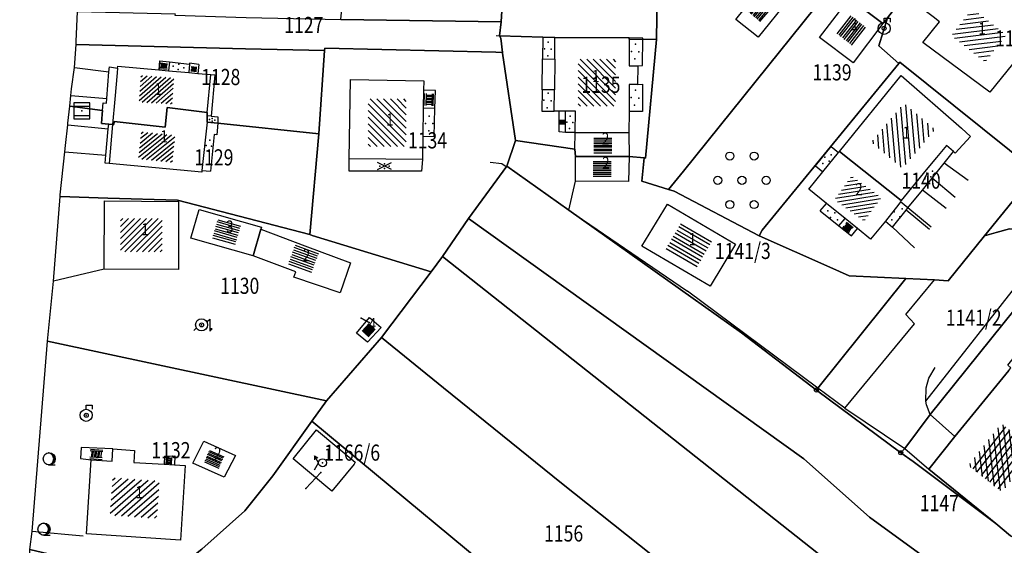
# Model space of a CAD drawing. Extents: x 6436592 to 6439479, y 4958317 to 4962019.
# Drawn here: x 6437034 to 6437156, y 4960117 to 4960182 of the extents above; entities that cross this region are included whole.
import ezdxf

# ---------------------------------------------------------------- set-up
doc = ezdxf.new("R2010")
doc.units = 0
doc.header["$MEASUREMENT"] = 0
doc.layers.get('0').update_dxf_attribs({"linetype": 'CONTINUOUS'})
for name, color, linetype in [('GRALIN-11', 13, 'CONTINUOUS'), ('GRAPOV-4', 7, 'CONTINUOUS'), ('LIN-11', 13, 'CONTINUOUS'), ('LIN-9', 11, 'CONTINUOUS'), ('OPOV-3', 6, 'CONTINUOUS'), ('OPOV-4', 7, 'CONTINUOUS'), ('POV-1', 4, 'CONTINUOUS'), ('POV-2', 5, 'CONTINUOUS'), ('POV-3', 6, 'CONTINUOUS'), ('POV-4', 7, 'CONTINUOUS'), ('TAC-10', 11, 'CONTINUOUS'), ('TAC-11', 12, 'CONTINUOUS'), ('TAC-2', 3, 'CONTINUOUS'), ('TAC-9', 10, 'CONTINUOUS')]:
    doc.layers.add(name, color=color, linetype=linetype)

# ---------------------------------------------------------------- blocks, each defined once
blk = doc.blocks.new('T326')
at = {"linetype": 'Continuous'}
for p, q in [((0, 0.75), (0, 1.25)), ((0, 1.25), (0.75, 1.25)), ((0.75, 1.25), (0.75, 0.75))]:
    blk.add_line(p, q, dxfattribs=at)
for radius in [0.75, 0.25]:
    blk.add_circle((0, 0), radius, dxfattribs=at)
blk.add_point((0, 0), dxfattribs=at)
blk.add_attdef('OZN-TAC', (0, 0), '', height=2)
blk = doc.blocks.new('T16')
at = {"linetype": 'Continuous'}
blk.add_point((0, 0), dxfattribs=at)
blk.add_attdef('OZN-TAC', (0, 0), '', height=2)
blk = doc.blocks.new('P87')
at = {"linetype": 'Continuous'}
for p, q in [((-2, 1.5), (2, 1.5)), ((2, 1), (-2, 1)), ((-1.5, 1), (-1.5, -1)), ((-1, -1), (-1, 1)), ((-0.5, 1), (-0.5, -1)), ((0, -1), (0, 1)), ((0.5, 1), (0.5, -1)), ((1, -1), (1, 1)), ((1.5, 1), (1.5, -1)), ((2, -1), (-2, -1)), ((-2, -1.5), (2, -1.5))]:
    blk.add_line(p, q, dxfattribs=at)
blk = doc.blocks.new('P82')
at = {"linetype": 'Continuous'}
for p in [(-1, 0), (0, 0.5), (1, 0), (0, -0.5)]:
    blk.add_point(p, dxfattribs=at)
blk = doc.blocks.new('T387')
at = {"linetype": 'Continuous'}
for p, q in [((-1, 1), (-1, -1)), ((1, 1), (-1, 1)), ((-1, 0.6), (1, 0.6)), ((1, -1), (1, 1)), ((1, -0.6), (-1, -0.6)), ((-1, -1), (1, -1))]:
    blk.add_line(p, q, dxfattribs=at)
blk.add_point((0, 0), dxfattribs=at)
blk.add_attdef('OZN-TAC', (0, 0), '', height=2)
blk = doc.blocks.new('T129')
at = {"linetype": 'Continuous'}
blk.add_line((0, -0.75), (0.75, -0.75), dxfattribs=at)
blk.add_circle((0, 0), 0.75, dxfattribs=at)
for centre in [(-0.2, 0), (-0.1, 0)]:
    blk.add_arc(centre, 0.75, 275, 85, dxfattribs=at)
blk.add_attdef('OZN-TAC', (0, 0), '', height=2)
blk = doc.blocks.new('T327')
at = {"linetype": 'Continuous'}
for p, q in [((0.7, 0.426), (1, 0.726)), ((1, 0.726), (1, -0.774)), ((-0.65, -0.376), (-0.95, -0.676)), ((1, -0.774), (1.3, -0.474)), ((1.3, -0.474), (1, -0.474))]:
    blk.add_line(p, q, dxfattribs=at)
for radius in [0.75, 0.25]:
    blk.add_circle((0, 0), radius, dxfattribs=at)
blk.add_point((0, 0), dxfattribs=at)
blk.add_attdef('OZN-TAC', (0, 0), '', height=2)
blk = doc.blocks.new('P9')
at = {"linetype": 'Continuous'}
for centre in [(-1.5, 3), (1.5, 3), (-3, 0), (0, 0), (3, 0), (-1.5, -3), (1.5, -3)]:
    blk.add_circle(centre, 0.5, dxfattribs=at)
blk = doc.blocks.new('T482')
at = {"linetype": 'Continuous'}
for p, q in [((-0.5, 0), (-1, 0.87)), ((-1, 0.87), (-1, 0.37)), ((-1, 0.87), (-0.57, 0.62)), ((-1, -0.87), (-0.5, 0))]:
    blk.add_line(p, q, dxfattribs=at)
blk.add_circle((0, 0), 0.5, dxfattribs=at)
blk.add_point((0, 0), dxfattribs=at)
blk.add_attdef('OZN-TAC', (0, 0), '', height=2)
blk = doc.blocks.new('P81')
at = {"linetype": 'Continuous'}
for p, q in [((-1.5, -0.75), (1.5, 0.75)), ((1.5, -0.75), (-1.5, 0.75))]:
    blk.add_line(p, q, dxfattribs=at)
for p in [(-1, 0), (0, 0.5), (1, 0), (0, -0.5)]:
    blk.add_point(p, dxfattribs=at)
blk = doc.blocks.new('T100')
at = {"linetype": 'Continuous'}
blk.add_circle((0, 0), 0.25, dxfattribs=at)
blk.add_attdef('OZN-TAC', (0, 0), '', height=2)
blk = doc.blocks.new('P67')
at = {"linetype": 'Continuous'}
for p, q in [((-2.5, 2), (2.5, 2)), ((2.5, 1.5), (-2.5, 1.5)), ((-2.5, 1), (2.5, 1)), ((2.5, 0.5), (-2.5, 0.5)), ((-2.5, 0), (2.5, 0)), ((2.5, -0.5), (-2.5, -0.5)), ((-2.5, -1), (2.5, -1)), ((2.5, -1.5), (-2.5, -1.5)), ((-2.5, -2), (2.5, -2))]:
    blk.add_line(p, q, dxfattribs=at)
blk = doc.blocks.new('P65')
at = {"linetype": 'Continuous'}
for p, q in [((-2.5, -1.79), (1.29, 2)), ((-2.5, -1.09), (0.59, 2)), ((-2.5, -0.38), (-0.12, 2)), ((-2.5, 0.33), (-0.83, 2)), ((-2.5, 1.04), (-1.54, 2)), ((-2.5, 1.74), (-2.24, 2)), ((-2, -2), (2, 2)), ((-1.29, -2), (2.5, 1.79)), ((-0.59, -2), (2.5, 1.09)), ((0.12, -2), (2.5, 0.38)), ((0.83, -2), (2.5, -0.33)), ((1.54, -2), (2.5, -1.04)), ((2.24, -2), (2.5, -1.74))]:
    blk.add_line(p, q, dxfattribs=at)
blk = doc.blocks.new('P68')
at = {"linetype": 'Continuous'}
for p, q in [((-2.5, -1.79), (1.29, 2)), ((-2.5, -1.09), (0.59, 2)), ((-2.5, -0.38), (-0.12, 2)), ((-2.5, 0.33), (-0.83, 2)), ((-2.5, 1.04), (-1.54, 2)), ((-2.5, 1.74), (-2.24, 2)), ((-2, -2), (2, 2)), ((2.5, 1.5), (-2.5, 1.5)), ((-2.5, 1), (2.5, 1)), ((-1.29, -2), (2.5, 1.79)), ((-0.59, -2), (2.5, 1.09)), ((2.5, 0.5), (-2.5, 0.5)), ((-2.5, 0), (2.5, 0)), ((0.12, -2), (2.5, 0.38)), ((2.5, -0.5), (-2.5, -0.5)), ((0.83, -2), (2.5, -0.33)), ((-2.5, -1), (2.5, -1)), ((2.5, -1.5), (-2.5, -1.5)), ((1.54, -2), (2.5, -1.04)), ((2.24, -2), (2.5, -1.74))]:
    blk.add_line(p, q, dxfattribs=at)

msp = doc.modelspace()

# ---------------------------------------------------------------- linework, layer by layer
at = {"layer": 'GRALIN-11', "linetype": 'Continuous'}
for p, q in [((6437077.45, 4960144.51), (6437076.44, 4960145.03)), ((6437071.44, 4960125.92), (6437069.61, 4960123.96))]:
    msp.add_line(p, q, dxfattribs=at)
at = {"layer": 'LIN-11', "linetype": 'Continuous'}
for p, q in [((6437076.44, 4960145.03), (6437077.45, 4960144.51)), ((6437069.61, 4960123.96), (6437071.44, 4960125.92))]:
    msp.add_line(p, q, dxfattribs=at)
at = {"layer": 'LIN-9', "linetype": 'Continuous'}
for p, q in [((6437093.14, 4960180.03), (6437093.58, 4960180.01)), ((6437098.95, 4960179.82), (6437098.91, 4960177.13)), ((6437111.32, 4960179.7), (6437109.61, 4960179.74)), ((6437111.29, 4960176.33), (6437111.32, 4960179.7)), ((6437051.49, 4960176.91), (6437051.38, 4960175.79)), ((6437051.49, 4960176.91), (6437052.7, 4960176.77)), ((6437052.7, 4960176.77), (6437052.6, 4960175.68)), ((6437052.7, 4960176.77), (6437055.19, 4960176.49)), ((6437055.2, 4960176.6), (6437055.19, 4960176.49)), ((6437056.34, 4960176.44), (6437055.2, 4960176.6)), ((6437100.42, 4960177.11), (6437100.38, 4960173.31)), ((6437040.96, 4960176.06), (6437045.22, 4960175.52)), ((6437046.24, 4960175.41), (6437045.96, 4960172.14)), ((6437046.29, 4960176.01), (6437046.24, 4960175.41)), ((6437055.19, 4960176.49), (6437055.09, 4960175.45)), ((6437056.34, 4960176.44), (6437056.24, 4960175.34)), ((6437110.69, 4960176.3), (6437111.29, 4960176.33)), ((6437057.4, 4960170.49), (6437057.85, 4960175.19)), ((6437085.63, 4960173.22), (6437084.18, 4960173.25)), ((6437085.58, 4960171.01), (6437085.63, 4960173.22)), ((6437098.85, 4960173.33), (6437098.83, 4960170.68)), ((6437110.67, 4960173.99), (6437111.26, 4960174)), ((6437111.26, 4960174), (6437111.29, 4960170.62)), ((6437040.51, 4960172.63), (6437044.96, 4960172.23)), ((6437045.96, 4960172.14), (6437045.65, 4960169.03)), ((6437085.58, 4960171.01), (6437084.14, 4960171.04)), ((6437085.5, 4960167.55), (6437085.58, 4960171.01)), ((6437098.83, 4960170.68), (6437100.35, 4960170.68)), ((6437100.96, 4960168.1), (6437100.96, 4960170.68)), ((6437101.75, 4960168.05), (6437101.75, 4960170.68)), ((6437111.29, 4960170.62), (6437109.61, 4960170.61)), ((6437057.87, 4960170.05), (6437058.72, 4960169.97)), ((6437058.72, 4960169.97), (6437058.7, 4960169.17)), ((6437040.13, 4960168.98), (6437045.14, 4960168.49)), ((6437045.65, 4960169.03), (6437045.24, 4960164.2)), ((6437058.7, 4960169.17), (6437058.56, 4960167.73)), ((6437101.75, 4960168.05), (6437100.96, 4960168.1)), ((6437102.95, 4960168.04), (6437101.75, 4960168.05)), ((6437058.26, 4960167.78), (6437057.8, 4960163.25)), ((6437058.56, 4960167.73), (6437058.26, 4960167.78)), ((6437084.07, 4960167.59), (6437085.5, 4960167.55)), ((6437039.77, 4960165.65), (6437044.85, 4960165.21)), ((6437132.71, 4960163.89), (6437134.62, 4960166.29)), ((6437134.62, 4960166.29), (6437135.55, 4960165.54)), ((6437148.63, 4960164.24), (6437149.78, 4960165.66)), ((6437084.02, 4960164.68), (6437074.98, 4960164.76)), ((6437092.41, 4960164.37), (6437093.87, 4960164.21)), ((6437056.74, 4960163.33), (6437057.8, 4960163.25)), ((6437093.87, 4960164.21), (6437094.38, 4960163.81)), ((6437132.71, 4960163.89), (6437133.62, 4960163.16)), ((6437147.13, 4960162.39), (6437148.63, 4960164.24)), ((6437151.6, 4960162.09), (6437148.63, 4960164.24)), ((6437102.17, 4960158.42), (6437102.97, 4960162.01)), ((6437145.93, 4960160.91), (6437147.13, 4960162.39)), ((6437149.98, 4960159.99), (6437147.13, 4960162.39)), ((6437144.14, 4960158.7), (6437145.93, 4960160.91)), ((6437148.87, 4960158.63), (6437145.93, 4960160.91)), ((6437102.17, 4960158.42), (6437116.84, 4960148.39)), ((6437133.29, 4960158.33), (6437134.04, 4960159.26)), ((6437133.29, 4960158.33), (6437135.59, 4960156.46)), ((6437142.21, 4960156.3), (6437143.92, 4960158.42)), ((6437144.14, 4960158.7), (6437143.2, 4960159.45)), ((6437143.92, 4960158.42), (6437144.14, 4960158.7)), ((6437146.79, 4960156.02), (6437143.92, 4960158.42)), ((6437147.01, 4960156.32), (6437144.14, 4960158.7)), ((6437135.59, 4960156.46), (6437136.35, 4960157.39)), ((6437135.59, 4960156.46), (6437137.14, 4960155.24)), ((6437137.14, 4960155.24), (6437137.88, 4960156.16)), ((6437141.38, 4960157.04), (6437142.21, 4960156.3)), ((6437144.94, 4960153.75), (6437142.21, 4960156.3)), ((6437146.34, 4960134.78), (6437162.95, 4960155.92)), ((6437044.61, 4960151.09), (6437038.37, 4960149.61)), ((6437143.89, 4960145.49), (6437147.41, 4960149.8)), ((6437133, 4960136.39), (6437116.84, 4960148.39)), ((6437144.97, 4960144.35), (6437143.89, 4960145.49)), ((6437136.34, 4960133.91), (6437144.97, 4960144.35)), ((6437146.72, 4960137.61), (6437147.53, 4960138.94)), ((6437146.39, 4960136.41), (6437146.72, 4960137.61)), ((6437136.34, 4960133.91), (6437133, 4960136.39)), ((6437146.34, 4960134.78), (6437146.39, 4960136.41)), ((6437136.34, 4960133.91), (6437143.74, 4960128.92)), ((6437146.43, 4960134.31), (6437146.34, 4960134.78)), ((6437146.91, 4960133.1), (6437146.43, 4960134.31)), ((6437149.95, 4960130.38), (6437146.91, 4960133.1)), ((6437041.79, 4960129.05), (6437041.71, 4960127.67)), ((6437045.69, 4960128.85), (6437041.79, 4960129.05)), ((6437052.11, 4960127.94), (6437052.05, 4960126.97)), ((6437052.11, 4960127.94), (6437053.39, 4960128)), ((6437053.39, 4960128), (6437053.33, 4960126.9)), ((6437143.74, 4960128.92), (6437146.72, 4960126.37)), ((6437041.71, 4960127.67), (6437043.02, 4960127.5)), ((6437042.03, 4960118.04), (6437035.7, 4960118.63))]:
    msp.add_line(p, q, dxfattribs=at)
at = {"layer": 'POV-1'}
msp.add_lwpolyline([(6437035.44, 4960116.42), (6437035.7, 4960118.63), (6437037.63, 4960142.19), (6437038.37, 4960149.61), (6437039.17, 4960160.12), (6437039.18, 4960160.31), (6437039.77, 4960165.65), (6437039.85, 4960166.41), (6437040.13, 4960168.98), (6437040.15, 4960169.17), (6437040.37, 4960171.27), (6437040.51, 4960172.63), (6437040.59, 4960173.44), (6437040.96, 4960176.06), (6437041.16, 4960178.94), (6437041.18, 4960179.28), (6437041.33, 4960183.02)], dxfattribs=at)
at = {"layer": 'POV-2'}
msp.add_lwpolyline([(6437035.44, 4960116.42), (6437035.7, 4960118.63), (6437037.63, 4960142.19), (6437038.37, 4960149.61), (6437039.17, 4960160.12), (6437039.18, 4960160.31), (6437039.77, 4960165.65), (6437039.85, 4960166.41), (6437040.13, 4960168.98), (6437040.15, 4960169.17), (6437040.37, 4960171.27), (6437040.51, 4960172.63), (6437040.59, 4960173.44), (6437040.96, 4960176.06), (6437041.16, 4960178.94), (6437041.18, 4960179.28), (6437041.33, 4960183.02)], dxfattribs=at)
at = {"layer": 'POV-3'}
for points in [[(6437144.52, 4960198.31), (6437116.35, 4960163.26), (6437114.51, 4960160.97), (6437111.21, 4960162.01), (6437111.48, 4960164.89), (6437111.63, 4960164.85), (6437113.01, 4960179.54), (6437113.16, 4960190.54), (6437113.18, 4960192.01), (6437113.18, 4960192.76), (6437115.56, 4960192.09), (6437127.17, 4960212.38)], [(6437080.61, 4960200.2), (6437092.31, 4960199.08), (6437094.8, 4960198.76), (6437094.32, 4960190.69), (6437093.78, 4960181.72), (6437073.91, 4960182), (6437074.81, 4960191.16), (6437075.43, 4960198.03), (6437075.57, 4960200.31), (6437075.46, 4960200.64)], [(6437116.35, 4960163.26), (6437144.52, 4960198.31), (6437149.52, 4960194.13), (6437142.67, 4960185.81), (6437142.54, 4960185.38), (6437143.48, 4960184.67), (6437141.59, 4960182.23), (6437140.53, 4960178.74), (6437143.02, 4960176.59), (6437126.11, 4960155.95), (6437125.71, 4960155.23), (6437115.21, 4960160.75), (6437114.51, 4960160.97)], [(6437168.02, 4960173.31), (6437160.04, 4960163.16), (6437143.15, 4960176.75), (6437143.02, 4960176.59), (6437140.53, 4960178.74), (6437141.59, 4960182.23), (6437143.48, 4960184.67), (6437142.54, 4960185.38), (6437142.67, 4960185.81), (6437149.52, 4960194.13), (6437160.98, 4960185.3), (6437167.26, 4960179.99), (6437167.43, 4960179.77), (6437168.99, 4960177.75), (6437169.38, 4960176.64), (6437169.08, 4960175.26), (6437168.34, 4960173.72)], [(6437109.61, 4960179.74), (6437100.44, 4960179.79), (6437098.95, 4960179.82), (6437093.58, 4960180.01), (6437093.78, 4960181.72), (6437094.32, 4960190.69), (6437113.16, 4960190.54), (6437113.01, 4960179.54), (6437109.61, 4960179.57)], [(6437071.92, 4960178.2), (6437062.11, 4960178.4), (6437041.16, 4960178.94), (6437041.18, 4960179.28), (6437041.33, 4960183.02), (6437053.4, 4960182.71), (6437053.39, 4960182.54), (6437062.2, 4960182.27), (6437073.91, 4960182), (6437093.78, 4960181.72), (6437093.58, 4960180.01), (6437093.74, 4960179.69), (6437093.95, 4960177.95), (6437093.12, 4960177.97), (6437071.96, 4960178.47)], [(6437095.56, 4960167.03), (6437093.96, 4960177.85), (6437093.95, 4960177.95), (6437093.74, 4960179.69), (6437093.58, 4960180.01), (6437098.95, 4960179.82), (6437100.44, 4960179.79), (6437109.61, 4960179.74), (6437109.61, 4960179.57), (6437113.01, 4960179.54), (6437111.63, 4960164.85), (6437111.48, 4960164.89), (6437109.62, 4960165.05), (6437102.98, 4960165.04), (6437102.9, 4960165.97)], [(6437062.11, 4960178.4), (6437071.92, 4960178.2), (6437071.19, 4960167.86), (6437058.7, 4960169.17), (6437057.37, 4960169.31), (6437057.4, 4960170.09), (6437057.4, 4960170.49), (6437052.44, 4960171.14), (6437052.19, 4960168.68), (6437045.85, 4960169.41), (6437045.82, 4960169.01), (6437045.65, 4960169.03), (6437045.19, 4960169.07), (6437044.28, 4960169.16), (6437044.38, 4960170.3), (6437044.42, 4960170.76), (6437040.37, 4960171.27), (6437040.51, 4960172.63), (6437040.59, 4960173.44), (6437040.96, 4960176.06), (6437041.16, 4960178.94)], [(6437095.56, 4960167.03), (6437094.48, 4960163.88), (6437089.75, 4960157.37), (6437086.52, 4960152.69), (6437085.12, 4960150.77), (6437070.37, 4960155.26), (6437070.08, 4960155.39), (6437071.19, 4960167.86), (6437071.92, 4960178.2), (6437071.96, 4960178.47), (6437093.12, 4960177.97), (6437093.95, 4960177.95), (6437093.96, 4960177.85)], [(6437159.02, 4960161.9), (6437153.63, 4960155.25), (6437149.11, 4960149.67), (6437147.41, 4960149.8), (6437143.86, 4960149.96), (6437136.85, 4960150.29), (6437134.49, 4960151.34), (6437125.71, 4960155.23), (6437126.11, 4960155.95), (6437143.02, 4960176.59), (6437143.15, 4960176.75), (6437160.04, 4960163.16)], [(6437070.08, 4960155.39), (6437053.72, 4960159.65), (6437045.07, 4960159.91), (6437039.17, 4960160.12), (6437039.18, 4960160.31), (6437039.77, 4960165.65), (6437039.85, 4960166.41), (6437040.13, 4960168.98), (6437040.15, 4960169.17), (6437040.37, 4960171.27), (6437044.42, 4960170.76), (6437044.38, 4960170.3), (6437044.28, 4960169.16), (6437045.19, 4960169.07), (6437045.65, 4960169.03), (6437045.82, 4960169.01), (6437045.85, 4960169.41), (6437052.19, 4960168.68), (6437052.44, 4960171.14), (6437057.4, 4960170.49), (6437057.4, 4960170.09), (6437057.37, 4960169.31), (6437058.7, 4960169.17), (6437071.19, 4960167.86)], [(6437125.71, 4960155.23), (6437134.49, 4960151.34), (6437136.85, 4960150.29), (6437143.86, 4960149.96), (6437133, 4960136.39), (6437132.81, 4960136.15), (6437123.54, 4960143.23), (6437102.17, 4960158.42), (6437094.48, 4960163.88), (6437095.56, 4960167.03), (6437102.9, 4960165.97), (6437102.98, 4960165.04), (6437109.62, 4960165.05), (6437111.48, 4960164.89), (6437111.21, 4960162.01), (6437114.51, 4960160.97), (6437115.21, 4960160.75)], [(6437166.43, 4960157.4), (6437146.91, 4960133.1), (6437143.74, 4960128.92), (6437143.25, 4960128.38), (6437132.81, 4960136.15), (6437133, 4960136.39), (6437143.86, 4960149.96), (6437147.41, 4960149.8), (6437149.11, 4960149.67), (6437153.63, 4960155.25), (6437155.07, 4960155.66), (6437156.71, 4960156.12), (6437161.62, 4960155.87), (6437167.19, 4960160.24), (6437169.72, 4960163.56), (6437171.85, 4960166.59), (6437172.94, 4960165.81), (6437173.09, 4960165.71), (6437172.44, 4960164.89), (6437171.36, 4960163.54), (6437170.17, 4960162.06)], [(6437072.17, 4960134.79), (6437037.63, 4960142.19), (6437038.37, 4960149.61), (6437039.17, 4960160.12), (6437045.07, 4960159.91), (6437053.72, 4960159.65), (6437070.08, 4960155.39), (6437070.37, 4960155.26), (6437085.12, 4960150.77), (6437078.95, 4960142.63)], [(6437101.26, 4960124.61), (6437118.96, 4960110.54), (6437131.38, 4960100.69), (6437131.15, 4960100.11), (6437125.21, 4960105.17), (6437120.17, 4960099.09), (6437126.02, 4960094.03), (6437123.12, 4960089.8), (6437119.51, 4960092.61), (6437105.59, 4960103.55), (6437099.18, 4960108.37), (6437070.34, 4960132.3), (6437072.17, 4960134.79), (6437078.95, 4960142.63), (6437086.63, 4960136.41)], [(6437037.63, 4960142.19), (6437072.17, 4960134.79), (6437070.34, 4960132.3), (6437065.5, 4960125.51), (6437062.05, 4960121.21), (6437056.72, 4960116.45), (6437053.65, 4960114.02), (6437051.15, 4960112.69), (6437035.44, 4960116.42), (6437035.7, 4960118.63)], [(6437158.69, 4960141.96), (6437159.19, 4960139.98), (6437162.28, 4960127.78), (6437163.15, 4960126.54), (6437163.47, 4960125.93), (6437162.22, 4960124.34), (6437161.87, 4960124.84), (6437158.21, 4960120.34), (6437158.62, 4960119.95), (6437157, 4960117.97), (6437156.85, 4960118.11), (6437155.01, 4960119.61), (6437146.72, 4960126.37), (6437149.95, 4960130.38), (6437156.62, 4960138.57), (6437156.87, 4960138.88), (6437156.49, 4960139.22)], [(6437053.65, 4960114.02), (6437056.72, 4960116.45), (6437062.05, 4960121.21), (6437065.5, 4960125.51), (6437070.34, 4960132.3), (6437099.18, 4960108.37), (6437105.59, 4960103.55), (6437096.42, 4960093.89), (6437082.35, 4960078.79), (6437073.88, 4960075.72), (6437065.48, 4960082.54), (6437055.3, 4960090.29), (6437050.07, 4960093.94), (6437034.17, 4960103.67), (6437034.89, 4960111.73), (6437035.19, 4960114.3), (6437035.41, 4960116.13), (6437035.44, 4960116.42), (6437051.15, 4960112.69)], [(6437070.92, 4960131.2), (6437075.7, 4960127.2), (6437075.56, 4960126.97), (6437072.82, 4960123.61), (6437068.04, 4960127.61)]]:
    msp.add_lwpolyline(points, close=True, dxfattribs=at)
for points in [[(6437187.59, 4960187.9), (6437176.54, 4960173.95), (6437171.12, 4960167.12), (6437171.85, 4960166.59), (6437169.72, 4960163.56), (6437167.19, 4960160.24), (6437161.62, 4960155.87), (6437156.71, 4960156.12), (6437155.07, 4960155.66), (6437153.63, 4960155.25), (6437159.02, 4960161.9), (6437160.04, 4960163.16), (6437168.02, 4960173.31), (6437168.34, 4960173.72), (6437169.08, 4960175.26), (6437174.24, 4960182.99)], [(6437156.79, 4960107.75), (6437139.38, 4960120.41), (6437131.25, 4960127.64), (6437089.75, 4960157.37), (6437094.48, 4960163.88), (6437102.17, 4960158.42), (6437123.54, 4960143.23), (6437132.81, 4960136.15), (6437143.25, 4960128.38), (6437144.77, 4960127.31), (6437155.01, 4960119.61), (6437156.85, 4960118.11)], [(6437159.38, 4960095.2), (6437148.16, 4960103.72), (6437148.26, 4960103.87), (6437086.52, 4960152.69), (6437089.75, 4960157.37), (6437131.25, 4960127.64), (6437139.38, 4960120.41), (6437156.79, 4960107.75)], [(6437156.62, 4960138.57), (6437149.95, 4960130.38), (6437146.72, 4960126.37), (6437155.01, 4960119.61), (6437144.77, 4960127.31), (6437143.25, 4960128.38), (6437143.74, 4960128.92), (6437146.91, 4960133.1), (6437166.43, 4960157.4)], [(6437157.63, 4960079.38), (6437154.56, 4960082.08), (6437149.19, 4960086.57), (6437144.75, 4960090.07), (6437131.38, 4960100.69), (6437118.96, 4960110.54), (6437101.26, 4960124.61), (6437086.63, 4960136.41), (6437078.95, 4960142.63), (6437085.12, 4960150.77), (6437086.52, 4960152.69), (6437148.26, 4960103.87), (6437148.16, 4960103.72), (6437159.38, 4960095.2)]]:
    msp.add_lwpolyline(points, dxfattribs=at)
at = {"layer": 'POV-4'}
for points in [[(6437139.37, 4960187.78), (6437142.54, 4960185.38), (6437143.48, 4960184.67), (6437141.59, 4960182.23), (6437141.04, 4960181.54), (6437136.9, 4960184.67)], [(6437129.28, 4960184.36), (6437125.58, 4960179.83), (6437122.83, 4960182.01), (6437125.07, 4960184.82), (6437126.49, 4960186.59)], [(6437159.89, 4960179.95), (6437154.27, 4960173.01), (6437146, 4960179.19), (6437148.04, 4960181.75), (6437147.28, 4960182.34), (6437146.29, 4960183.11), (6437148.22, 4960185.58), (6437149.2, 4960184.8), (6437149.96, 4960184.13), (6437152.15, 4960186.85), (6437155.42, 4960184.36), (6437156.76, 4960183.35), (6437160.39, 4960180.59)], [(6437137.34, 4960176.66), (6437133.2, 4960179.79), (6437136.9, 4960184.67), (6437141.04, 4960181.54)], [(6437100.42, 4960177.11), (6437100.44, 4960179.64), (6437100.44, 4960179.79), (6437109.61, 4960179.74), (6437109.61, 4960179.57), (6437109.61, 4960176.3), (6437110.69, 4960176.3), (6437110.67, 4960173.99), (6437109.61, 4960173.99), (6437109.61, 4960170.61), (6437109.57, 4960167.99), (6437102.95, 4960168.04), (6437102.97, 4960170.68), (6437101.75, 4960170.68), (6437100.96, 4960170.68), (6437100.35, 4960170.68), (6437100.38, 4960173.31), (6437098.85, 4960173.33), (6437098.91, 4960177.13)], [(6437055.09, 4960175.45), (6437056.24, 4960175.34), (6437057.85, 4960175.19), (6437058.32, 4960175.15), (6437057.87, 4960170.05), (6437057.4, 4960170.09), (6437057.4, 4960170.49), (6437052.44, 4960171.14), (6437052.19, 4960168.68), (6437045.85, 4960169.41), (6437045.82, 4960169.01), (6437045.65, 4960169.03), (6437045.19, 4960169.07), (6437044.28, 4960169.16), (6437044.38, 4960170.3), (6437044.42, 4960170.76), (6437044.51, 4960171.7), (6437044.92, 4960171.67), (6437044.96, 4960172.23), (6437045.22, 4960175.52), (6437045.27, 4960176.15), (6437046.29, 4960176.01), (6437046.31, 4960176.26), (6437051.38, 4960175.79), (6437052.6, 4960175.68)], [(6437075.11, 4960174.59), (6437084.2, 4960174.42), (6437084.18, 4960173.25), (6437084.14, 4960171.04), (6437084.07, 4960167.59), (6437084.02, 4960164.68), (6437083.9, 4960163.24), (6437074.95, 4960163.26), (6437074.98, 4960164.76)], [(6437143.29, 4960175.09), (6437150.78, 4960168.56), (6437151.9, 4960167.52), (6437150, 4960165.47), (6437149.78, 4960165.66), (6437148.92, 4960166.41), (6437147.66, 4960164.94), (6437146.19, 4960163.18), (6437144.97, 4960161.65), (6437143.31, 4960159.62), (6437135.67, 4960165.68)], [(6437057.37, 4960169.31), (6437056.74, 4960163.33), (6437056.72, 4960163.13), (6437045.24, 4960164.2), (6437044.77, 4960164.24), (6437044.85, 4960165.21), (6437045.14, 4960168.49), (6437045.19, 4960169.07), (6437045.65, 4960169.03), (6437045.82, 4960169.01), (6437045.85, 4960169.41), (6437052.19, 4960168.68), (6437052.44, 4960171.14), (6437057.4, 4960170.49), (6437057.4, 4960170.09)], [(6437102.9, 4960165.97), (6437102.95, 4960168.04), (6437109.57, 4960167.99), (6437109.62, 4960165.05), (6437102.98, 4960165.04)], [(6437141.38, 4960157.04), (6437139.52, 4960154.83), (6437137.88, 4960156.16), (6437136.35, 4960157.39), (6437134.04, 4960159.26), (6437131.88, 4960161), (6437133.62, 4960163.16), (6437135.55, 4960165.54), (6437135.67, 4960165.68), (6437143.31, 4960159.62), (6437143.2, 4960159.45), (6437143.01, 4960159.17)], [(6437102.97, 4960162.01), (6437102.98, 4960165.04), (6437109.62, 4960165.05), (6437109.56, 4960161.98)], [(6437053.84, 4960159.5), (6437053.82, 4960151.06), (6437044.61, 4960151.09), (6437044.69, 4960159.57)], [(6437055.37, 4960154.96), (6437056.4, 4960158.51), (6437064.09, 4960156.31), (6437064.02, 4960156.05), (6437063.08, 4960152.77)], [(6437111.2, 4960153.97), (6437114.36, 4960159.14), (6437122.81, 4960154.19), (6437119.65, 4960149.02)], [(6437075.14, 4960151.9), (6437073.84, 4960148.2), (6437068.12, 4960150.12), (6437068.37, 4960150.8), (6437063.08, 4960152.77), (6437064.02, 4960156.05), (6437069.46, 4960153.98)], [(6437078.93, 4960143.9), (6437077.22, 4960142.06), (6437075.86, 4960143.18), (6437077.49, 4960145.11)], [(6437156.87, 4960138.88), (6437156.49, 4960139.22), (6437158.69, 4960141.96), (6437159.19, 4960139.98), (6437162.28, 4960127.78), (6437163.15, 4960126.54), (6437163.47, 4960125.93), (6437162.22, 4960124.34), (6437161.87, 4960124.84), (6437158.21, 4960120.34), (6437158.62, 4960119.95), (6437157, 4960117.97), (6437156.85, 4960118.11), (6437155.01, 4960119.61), (6437146.72, 4960126.37), (6437149.95, 4960130.38), (6437156.62, 4960138.57)], [(6437075.56, 4960126.97), (6437072.82, 4960123.61), (6437068.04, 4960127.61), (6437070.92, 4960131.2), (6437075.7, 4960127.2)], [(6437060.88, 4960128.06), (6437059.49, 4960125.34), (6437055.6, 4960127.1), (6437056.98, 4960129.83)], [(6437054.09, 4960117.55), (6437042.45, 4960118.35), (6437043.02, 4960127.5), (6437045.6, 4960127.35), (6437045.69, 4960128.85), (6437048.39, 4960128.65), (6437048.31, 4960127.19), (6437052.05, 4960126.97), (6437053.33, 4960126.9), (6437054.65, 4960126.82)]]:
    msp.add_lwpolyline(points, close=True, dxfattribs=at)

# ---------------------------------------------------------------- block references
at = {"layer": 'GRAPOV-4'}
for name, p, xscale, yscale, rotation in [('P67', (6437125.85, 4960183.26), 0.468, 0.468, 50), ('P65', (6437152.91, 4960180.08), 1.065, 1.065, 322.0000000000001), ('P67', (6437137.12, 4960180.67), 0.565, 0.565, 51.99999999999999), ('P65', (6437105.63, 4960174.19), 1.161, 1.161, 270), ('P65', (6437051.1, 4960173.33), 0.823, 0.823, 356), ('P65', (6437079.67, 4960169.24), 1.177, 1.177, 90), ('P65', (6437143.57, 4960167.61), 1.258, 1.258, 50), ('P65', (6437051.14, 4960166.23), 0.8390000000000001, 0.8390000000000001, 354.0000000000001), ('P65', (6437137.95, 4960159.86), 0.903, 0.903, 324), ('P67', (6437059.77, 4960155.72), 0.581, 0.581, 344), ('P67', (6437117.01, 4960154.08), 0.887, 0.887, 329.9999999999999), ('P67', (6437069.29, 4960152.4), 0.613, 0.613, 340), ('P67', (6437077.37, 4960143.56), 0.258, 0.258, 48), ('P68', (6437155.76, 4960127.76), 1.323, 1.323, 51.99999999999999), ('P67', (6437058.24, 4960127.58), 0.387, 0.387, 336), ('P65', (6437048.41, 4960122.78), 1.161, 1.161, 356)]:
    msp.add_blockref(name, p, dxfattribs=dict(at, xscale=xscale, yscale=yscale, rotation=rotation))
for name, p, xscale, yscale in [('P67', (6437106.37, 4960166.42), 0.452, 0.452), ('P67', (6437106.28, 4960163.52), 0.452, 0.452), ('P65', (6437049.24, 4960155.3), 1.032, 1.032)]:
    msp.add_blockref(name, p, dxfattribs=dict(at, xscale=xscale, yscale=yscale))
at = {"layer": 'TAC-10'}
for p in [(6437132.81, 4960136.15), (6437143.25, 4960128.38)]:
    msp.add_blockref('T100', p, dxfattribs=at)
at = {"layer": 'TAC-11'}
for p in [(6437076.44, 4960145.03), (6437077.45, 4960144.51), (6437071.44, 4960125.92), (6437069.61, 4960123.96)]:
    msp.add_blockref('T16', p, dxfattribs=at)
at = {"layer": 'TAC-2'}
for name, p in [('T326', (6437141.19, 4960180.92)), ('T387', (6437041.87, 4960170.71)), ('T327', (6437056.69, 4960144.21)), ('T326', (6437042.41, 4960133.02)), ('T129', (6437037.83, 4960127.62)), ('T482', (6437071.67, 4960127.14)), ('T129', (6437037.18, 4960118.93))]:
    msp.add_blockref(name, p, dxfattribs=at)
at = {"layer": 'TAC-9'}
for name, p, xscale, yscale, rotation in [('P82', (6437099.57, 4960178.36), 0.8390000000000001, 0.8390000000000001, 87.99999999999999), ('P82', (6437110.38, 4960178.05), 0.919, 0.919, 87.99999999999999), ('P87', (6437052, 4960176.26), 0.226, 0.226, 354.0000000000001), ('P82', (6437053.84, 4960176.15), 0.677, 0.677, 351.9999999999999), ('P87', (6437055.72, 4960175.89), 0.177, 0.177, 354.0000000000001), ('P82', (6437099.53, 4960172), 0.903, 0.903, 86), ('P82', (6437110.36, 4960172.33), 0.935, 0.935, 86), ('P87', (6437084.83, 4960172.09), 0.371, 0.371, 87.99999999999999), ('P82', (6437058, 4960169.61), 0.339, 0.339, 354.0000000000001), ('P82', (6437084.85, 4960169.14), 0.903, 0.903, 87.99999999999999), ('P82', (6437102.28, 4960169.28), 0.758, 0.758, 87.99999999999999), ('P82', (6437057.6, 4960166.39), 0.677, 0.677, 82), ('P82', (6437134.1, 4960164.72), 0.742, 0.742, 46), ('P82', (6437146.71, 4960162.76), 0.677, 0.677, 46), ('P82', (6437134.82, 4960157.79), 0.8059999999999999, 0.8059999999999999, 316), ('P82', (6437142.78, 4960157.9), 0.935, 0.935, 48), ('P87', (6437136.7, 4960156.29), 0.258, 0.258, 322.0000000000001), ('P87', (6437043.65, 4960128.18), 0.387, 0.387, 356), ('P87', (6437052.66, 4960127.39), 0.21, 0.21, 86)]:
    msp.add_blockref(name, p, dxfattribs=dict(at, xscale=xscale, yscale=yscale, rotation=rotation))
for name, p, xscale, yscale in [('P87', (6437101.33, 4960169.33), 0.161, 0.161), ('P81', (6437079.32, 4960163.88), 0.581, 0.581)]:
    msp.add_blockref(name, p, dxfattribs=dict(at, xscale=xscale, yscale=yscale))
msp.add_blockref('P9', (6437123.59, 4960162.11), dxfattribs=at)

# ---------------------------------------------------------------- texts
at = {"layer": 'OPOV-3', "width": 0.8}
for s, p in [('1127', (6437066.92, 4960180.34)), ('1138', (6437154.93, 4960178.68)), ('1128', (6437056.64, 4960173.9)), ('1139', (6437132.32, 4960174.48)), ('1135', (6437103.7, 4960172.94)), ('1134', (6437082.24, 4960166.06)), ('1129', (6437055.79, 4960163.95)), ('1140', (6437143.35, 4960161.07)), ('1141/3', (6437120.24, 4960152.37)), ('1130', (6437058.99, 4960148.05)), ('1141/2', (6437148.82, 4960144.1)), ('1132', (6437050.47, 4960127.7)), ('1166/6', (6437071.88, 4960127.4)), ('1147', (6437145.61, 4960121.15)), ('1156', (6437099.09, 4960117.39))]:
    msp.add_text(s, height=2, dxfattribs=at).set_placement(p)
at = {"layer": 'OPOV-4', "width": 0.8}
for s, p in [('1', (6437137.12, 4960180.67)), ('1', (6437152.87, 4960180.16)), ('1', (6437105.04, 4960174.27)), ('1', (6437050.87, 4960172.67)), ('1', (6437079.55, 4960168.89)), ('1', (6437051.6, 4960166.8)), ('2', (6437106.25, 4960166.53)), ('1', (6437143.48, 4960167.27)), ('2', (6437106.29, 4960163.52)), ('2', (6437137.62, 4960160.26)), ('3', (6437059.73, 4960155.64)), ('1', (6437049.24, 4960155.3)), ('1', (6437117, 4960154.08)), ('2', (6437069.22, 4960152.1)), ('4', (6437077.38, 4960143.57)), ('2', (6437058.24, 4960127.58)), ('1', (6437071.88, 4960127.4)), ('1', (6437048.51, 4960122.75))]:
    msp.add_text(s, height=1.5, dxfattribs=at).set_placement(p)

doc.saveas('drawing.dxf')
